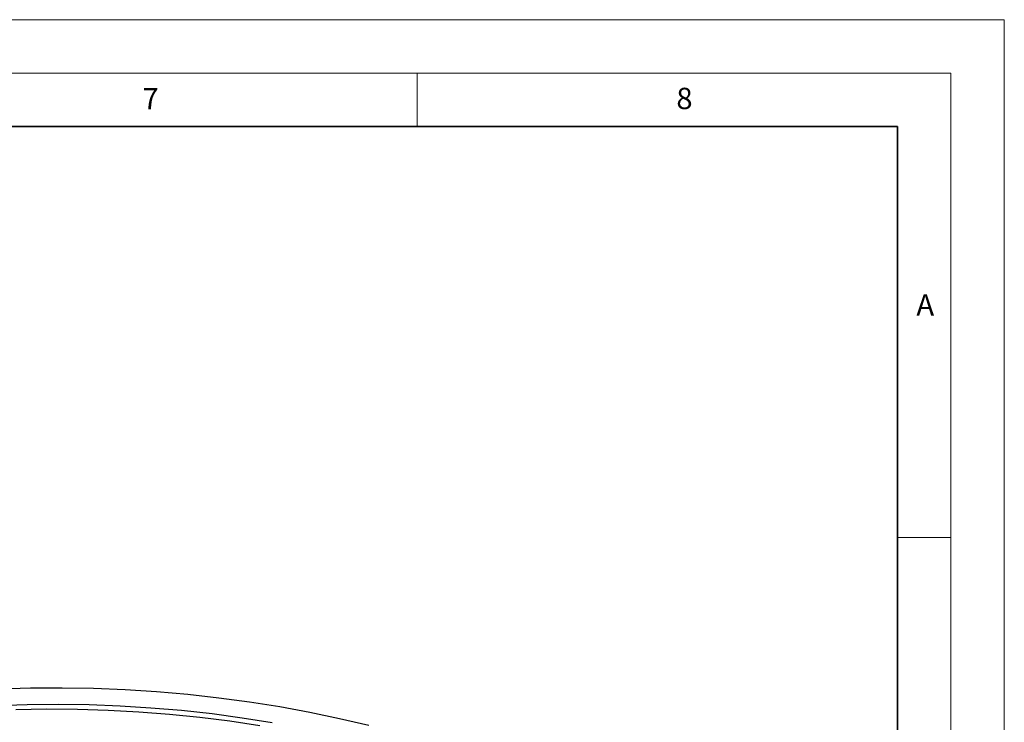
# Model space of a CAD drawing. Units: millimetres. Extents: x 0 to 420, y 0 to 297.
# Drawn here: x 328 to 420, y 231 to 297 of the extents above; entities that cross this region are included whole.
import ezdxf

# ---------------------------------------------------------------- set-up
doc = ezdxf.new("R2010")
doc.units = ezdxf.units.MM
doc.styles.add('SLDTEXTSTYLE0', font='TXT', dxfattribs={"width": 0.605})

msp = doc.modelspace()

# ---------------------------------------------------------------- linework, layer by layer
at = {"color": 7, "linetype": 'Continuous', "lineweight": 18}
for p, q in [((0, 297), (420, 297)), ((420, 0), (420, 297)), ((15, 292), (415, 292)), ((365, 292), (365, 287)), ((415, 292), (415, 5)), ((410, 248.5), (415, 248.5))]:
    msp.add_line(p, q, dxfattribs=at)
at = {"color": 7, "linetype": 'Continuous', "lineweight": 35}
for p, q in [((410, 287), (20, 287)), ((410, 5), (410, 287))]:
    msp.add_line(p, q, dxfattribs=at)
at = {"color": 7, "linetype": 'Continuous', "lineweight": 25, "flags": 128}
for points in [[(325.8308, 234.3133), (328.783, 234.398), (331.7387, 234.415), (334.6932, 234.3641), (337.6418, 234.2454), (340.58, 234.0591), (343.503, 233.8056), (346.4062, 233.4852), (349.2851, 233.0984), (352.135, 232.6458), (354.9516, 232.1282), (357.7303, 231.5463), (360.4666, 230.9011)], [(325.5578, 232.7582), (328.4582, 232.8516), (331.3628, 232.8771), (334.2668, 232.8346), (337.1654, 232.7242), (340.0539, 232.5461), (342.9275, 232.3005), (345.7815, 231.9879), (348.6113, 231.6088), (351.4121, 231.1639)], [(350.2603, 230.855), (347.464, 231.2758), (344.6403, 231.6304), (341.7938, 231.9182), (338.9295, 232.1388), (336.0519, 232.2917), (333.1659, 232.3767), (330.2763, 232.3938), (327.3879, 232.3427)]]:
    msp.add_lwpolyline(points, dxfattribs=at)

# ---------------------------------------------------------------- texts
at = {"color": 7, "linetype": 'Continuous', "lineweight": 18, "char_height": 2, "attachment_point": 2, "style": 'SLDTEXTSTYLE0'}
for s, insert in [('7', (340.0216, 290.5954)), ('8', (390.0377, 290.6215)), ('A', (412.5951, 271.2798))]:
    msp.add_mtext(s, dxfattribs=dict(at, insert=insert))

doc.saveas('drawing.dxf')
